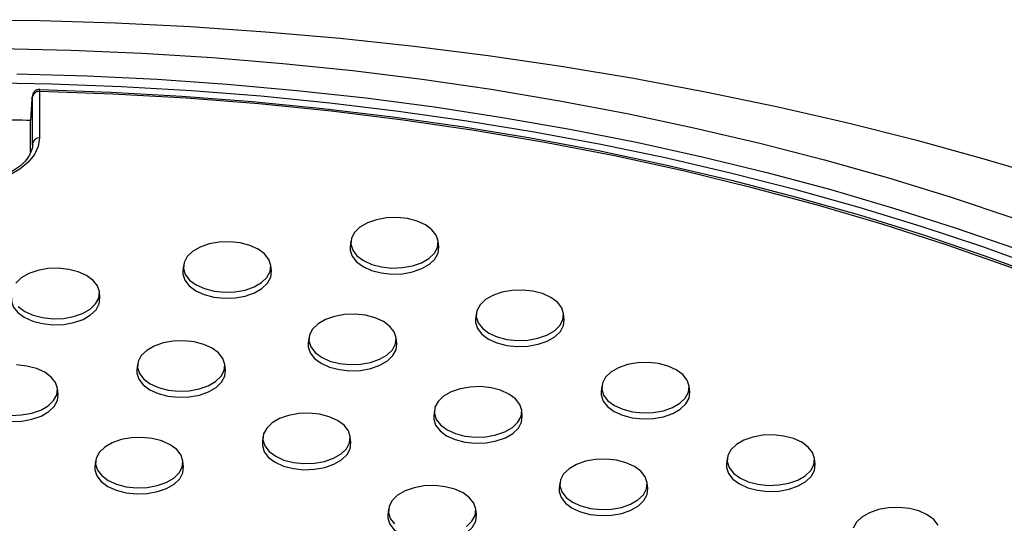
# Model space of a CAD drawing. Units: inches. Extents: x -230 to 118, y -64 to 140.
# Drawn here: x -209 to -204, y 59 to 62 of the extents above; entities that cross this region are included whole.
import ezdxf

# ---------------------------------------------------------------- set-up
doc = ezdxf.new("R2010")
doc.units = ezdxf.units.IN
doc.header["$MEASUREMENT"] = 0

msp = doc.modelspace()

# ---------------------------------------------------------------- linework, layer by layer
at = {"color": 7, "linetype": 'Continuous', "lineweight": 25}
for p, q in [((-209.0289, 61.0939), (-209.0319, 61.0792)), ((-209.0281, 61.1), (-209.0309, 61.0864)), ((-209.0282, 61.1), (-209.0289, 61.0939)), ((-208.9892, 61.1205), (-208.9892, 60.8583)), ((-209.0319, 61.0792), (-209.0397, 60.9567)), ((-209.0319, 61.0792), (-209.03, 61.0861)), ((-209.0285, 60.8278), (-209.0285, 61.0901)), ((-209.0397, 60.7772), (-209.0397, 60.9567)), ((-209.0288, 60.8185), (-209.0285, 60.8278)), ((-207.2353, 60.2763), (-207.2387, 60.2443)), ((-206.7397, 60.2443), (-206.7431, 60.2763)), ((-208.1785, 60.1399), (-208.182, 60.1079)), ((-207.6829, 60.1079), (-207.6864, 60.1399)), ((-208.6489, 59.9585), (-208.6523, 59.9905)), ((-206.5282, 59.8681), (-206.5316, 59.836)), ((-206.0326, 59.836), (-206.036, 59.8681)), ((-207.4714, 59.7317), (-207.4749, 59.6997)), ((-206.9758, 59.6997), (-206.9793, 59.7317)), ((-208.4373, 59.5823), (-208.4408, 59.5503)), ((-207.9417, 59.5503), (-207.9452, 59.5823)), ((-208.885, 59.414), (-208.8884, 59.446)), ((-205.8211, 59.4599), (-205.8245, 59.4278)), ((-205.3254, 59.4278), (-205.3289, 59.4599)), ((-206.7643, 59.3235), (-206.7678, 59.2915)), ((-206.2687, 59.2915), (-206.2721, 59.3235)), ((-207.7302, 59.1741), (-207.7337, 59.1421)), ((-207.2346, 59.1421), (-207.2381, 59.1741)), ((-205.1139, 59.0517), (-205.1174, 59.0196)), ((-204.6183, 59.0196), (-204.6218, 59.0517)), ((-208.6735, 59.0378), (-208.6769, 59.0058)), ((-208.1779, 59.0058), (-208.1813, 59.0378)), ((-206.0572, 58.9153), (-206.0606, 58.8833)), ((-205.5616, 58.8833), (-205.565, 58.9153)), ((-207.0231, 58.7659), (-207.0266, 58.7339)), ((-206.5275, 58.7339), (-206.531, 58.7659))]:
    msp.add_line(p, q, dxfattribs=at)
at = {"color": 8, "linetype": 'Continuous', "lineweight": 25}
msp.add_line((-209.029, 60.8204), (-209.0285, 60.8278), dxfattribs=at)
at = {"color": 7, "linetype": 'Continuous', "lineweight": 25, "flags": 128}
for points in [[(-209.4109, 61.5245), (-208.9858, 61.5195), (-208.5613, 61.5065), (-208.1377, 61.4856), (-207.7155, 61.4567), (-207.2951, 61.4199), (-206.8771, 61.3752), (-206.4618, 61.3226), (-206.0497, 61.2623), (-205.6412, 61.1943), (-205.2367, 61.1187), (-204.8367, 61.0355), (-204.4417, 60.9448), (-204.0519, 60.8467), (-203.6679, 60.7414), (-203.29, 60.6289)], [(-209.2136, 61.3627), (-208.8132, 61.3537), (-208.4135, 61.3366), (-208.0151, 61.3116), (-207.6185, 61.2786), (-207.2241, 61.2376), (-206.8324, 61.1888), (-206.4438, 61.1322), (-206.0589, 61.0678), (-205.6781, 60.9957), (-205.3019, 60.9161), (-204.9306, 60.8289), (-204.5649, 60.7344), (-204.205, 60.6326), (-203.8515, 60.5237), (-203.5047, 60.4077), (-203.1651, 60.2849), (-202.8332, 60.1553), (-202.5092, 60.0192), (-202.1935, 59.8766), (-201.8867, 59.7278), (-201.5889, 59.573), (-201.3007, 59.4123)], [(-209.1171, 61.2186), (-208.721, 61.2075), (-208.3259, 61.1885), (-207.9321, 61.1614), (-207.5402, 61.1264), (-207.1507, 61.0834), (-206.7641, 61.0326), (-206.3807, 60.974), (-206.0012, 60.9077), (-205.6259, 60.8337), (-205.2554, 60.7522), (-204.89, 60.6632), (-204.5303, 60.5669), (-204.1767, 60.4633), (-203.8296, 60.3526), (-203.4894, 60.235)], [(-202.8383, 59.8581), (-203.1749, 59.9973), (-203.5203, 60.1292), (-203.874, 60.2535), (-204.2355, 60.3702), (-204.6043, 60.4789), (-204.9798, 60.5797), (-205.3617, 60.6722), (-205.7492, 60.7565), (-206.1419, 60.8324), (-206.5392, 60.8997), (-206.9407, 60.9584), (-207.3456, 61.0085), (-207.7535, 61.0498), (-208.1638, 61.0822), (-208.5759, 61.1058), (-208.9892, 61.1205)], [(-208.9884, 61.1309), (-208.5871, 61.1168), (-208.187, 61.0943), (-207.7886, 61.0636), (-207.3924, 61.0245), (-206.9988, 60.9772), (-206.6085, 60.9218), (-206.2219, 60.8582), (-205.8395, 60.7867), (-205.4618, 60.7072), (-205.0894, 60.6199), (-204.7226, 60.5249), (-204.3621, 60.4223), (-204.0082, 60.3122), (-203.6614, 60.1949), (-203.3221, 60.0704), (-202.9909, 59.9389), (-202.6681, 59.8006)], [(-208.9892, 60.8583), (-208.9964, 60.8107), (-209.0178, 60.7645), (-209.0528, 60.7212), (-209.1003, 60.682), (-209.1588, 60.6483), (-209.2266, 60.6208), (-209.3016, 60.6007), (-209.3816, 60.5883), (-209.4641, 60.5841), (-209.5465, 60.5883), (-209.6265, 60.6007), (-209.7015, 60.6208), (-209.7693, 60.6483), (-209.8278, 60.682), (-209.8753, 60.7212), (-209.9103, 60.7645), (-209.9317, 60.8107), (-209.9389, 60.8583)], [(-206.8148, 60.3681), (-206.8616, 60.3893), (-206.9158, 60.4034), (-206.9743, 60.4095), (-207.0336, 60.4075), (-207.0904, 60.3973), (-207.1412, 60.3795), (-207.1833, 60.3553), (-207.214, 60.3259), (-207.2317, 60.2931), (-207.2353, 60.2589), (-207.2246, 60.2251), (-207.2002, 60.1938), (-207.1635, 60.1668), (-207.1167, 60.1457), (-207.0625, 60.1316), (-207.0041, 60.1254), (-206.9447, 60.1275), (-206.888, 60.1377), (-206.8371, 60.1554), (-206.7951, 60.1797), (-206.7643, 60.2091), (-206.7467, 60.2418), (-206.7431, 60.2761), (-206.7538, 60.3098), (-206.7782, 60.3411), (-206.8148, 60.3681)], [(-207.7581, 60.2318), (-207.8049, 60.2529), (-207.8591, 60.267), (-207.9176, 60.2732), (-207.9769, 60.2711), (-208.0336, 60.2609), (-208.0845, 60.2432), (-208.1265, 60.2189), (-208.1573, 60.1896), (-208.175, 60.1568), (-208.1786, 60.1225), (-208.1678, 60.0888), (-208.1434, 60.0575), (-208.1068, 60.0305), (-208.06, 60.0093), (-208.0058, 59.9953), (-207.9473, 59.9891), (-207.888, 59.9911), (-207.8313, 60.0013), (-207.7804, 60.0191), (-207.7384, 60.0434), (-207.7076, 60.0727), (-207.6899, 60.1055), (-207.6863, 60.1397), (-207.6971, 60.1735), (-207.7214, 60.2048), (-207.7581, 60.2318)], [(-207.2387, 60.2443), (-207.2387, 60.2266), (-207.2279, 60.1924), (-207.2031, 60.1607), (-207.166, 60.1333), (-207.1185, 60.1118), (-207.0636, 60.0975), (-207.0043, 60.0913), (-206.9441, 60.0934), (-206.8866, 60.1037), (-206.835, 60.1217), (-206.7924, 60.1463), (-206.7612, 60.1761), (-206.7433, 60.2093), (-206.7396, 60.244), (-206.7397, 60.2443)], [(-208.724, 60.0824), (-208.7708, 60.1035), (-208.825, 60.1176), (-208.8835, 60.1238), (-208.9428, 60.1217), (-208.9996, 60.1115), (-209.0504, 60.0938), (-209.0925, 60.0695), (-209.1232, 60.0401)], [(-208.182, 60.1079), (-208.182, 60.0903), (-208.1711, 60.0561), (-208.1464, 60.0243), (-208.1092, 59.9969), (-208.0618, 59.9755), (-208.0068, 59.9612), (-207.9475, 59.9549), (-207.8874, 59.957), (-207.8298, 59.9674), (-207.7783, 59.9854), (-207.7356, 60.01), (-207.7045, 60.0398), (-207.6865, 60.073), (-207.6829, 60.1077), (-207.6829, 60.1079)], [(-209.1094, 59.9081), (-209.0727, 59.8811), (-209.0259, 59.8599), (-208.9717, 59.8458), (-208.9133, 59.8397), (-208.8539, 59.8417), (-208.7972, 59.8519), (-208.7463, 59.8697), (-208.7043, 59.894), (-208.6735, 59.9233), (-208.6559, 59.9561), (-208.6523, 59.9903), (-208.663, 60.0241), (-208.6874, 60.0554), (-208.724, 60.0824)], [(-206.1077, 59.9599), (-206.1545, 59.9811), (-206.2087, 59.9952), (-206.2672, 60.0013), (-206.3265, 59.9993), (-206.3833, 59.9891), (-206.4341, 59.9713), (-206.4762, 59.947), (-206.5069, 59.9177), (-206.5246, 59.8849), (-206.5282, 59.8507), (-206.5175, 59.8169), (-206.4931, 59.7856), (-206.4564, 59.7586), (-206.4096, 59.7375), (-206.3554, 59.7234), (-206.297, 59.7172), (-206.2376, 59.7193), (-206.1809, 59.7295), (-206.13, 59.7472), (-206.088, 59.7715), (-206.0572, 59.8009), (-206.0396, 59.8336), (-206.036, 59.8679), (-206.0467, 59.9016), (-206.0711, 59.9329), (-206.1077, 59.9599)], [(-209.1479, 59.9585), (-209.1479, 59.9409), (-209.1371, 59.9066), (-209.1123, 59.8749), (-209.0751, 59.8475), (-209.0277, 59.8261), (-208.9727, 59.8118), (-208.9135, 59.8055), (-208.8533, 59.8076), (-208.7958, 59.818), (-208.7442, 59.836), (-208.7016, 59.8606), (-208.6704, 59.8904), (-208.6525, 59.9236), (-208.6488, 59.9583), (-208.6489, 59.9585)], [(-207.051, 59.8236), (-207.0978, 59.8447), (-207.152, 59.8588), (-207.2105, 59.865), (-207.2698, 59.8629), (-207.3265, 59.8527), (-207.3774, 59.835), (-207.4194, 59.8107), (-207.4502, 59.7814), (-207.4679, 59.7486), (-207.4714, 59.7143), (-207.4607, 59.6806), (-207.4363, 59.6493), (-207.3997, 59.6223), (-207.3529, 59.6011), (-207.2987, 59.5871), (-207.2402, 59.5809), (-207.1809, 59.5829), (-207.1241, 59.5931), (-207.0733, 59.6109), (-207.0313, 59.6352), (-207.0005, 59.6645), (-206.9828, 59.6973), (-206.9792, 59.7315), (-206.9899, 59.7653), (-207.0143, 59.7966), (-207.051, 59.8236)], [(-206.5316, 59.836), (-206.5316, 59.8184), (-206.5208, 59.7842), (-206.496, 59.7525), (-206.4589, 59.7251), (-206.4114, 59.7036), (-206.3565, 59.6893), (-206.2972, 59.6831), (-206.237, 59.6852), (-206.1795, 59.6955), (-206.1279, 59.7135), (-206.0853, 59.7381), (-206.0541, 59.7679), (-206.0362, 59.8011), (-206.0325, 59.8358), (-206.0326, 59.836)], [(-208.0169, 59.6742), (-208.0637, 59.6953), (-208.1179, 59.7094), (-208.1764, 59.7156), (-208.2357, 59.7135), (-208.2925, 59.7033), (-208.3433, 59.6856), (-208.3853, 59.6613), (-208.4161, 59.6319), (-208.4338, 59.5992), (-208.4374, 59.5649), (-208.4267, 59.5312), (-208.4023, 59.4999), (-208.3656, 59.4729), (-208.3188, 59.4517), (-208.2646, 59.4376), (-208.2062, 59.4315), (-208.1468, 59.4335), (-208.0901, 59.4437), (-208.0392, 59.4615), (-207.9972, 59.4857), (-207.9664, 59.5151), (-207.9487, 59.5479), (-207.9452, 59.5821), (-207.9559, 59.6159), (-207.9803, 59.6472), (-208.0169, 59.6742)], [(-207.4749, 59.6997), (-207.4749, 59.6821), (-207.464, 59.6479), (-207.4393, 59.6161), (-207.4021, 59.5887), (-207.3547, 59.5673), (-207.2997, 59.553), (-207.2404, 59.5467), (-207.1803, 59.5488), (-207.1227, 59.5592), (-207.0712, 59.5772), (-207.0285, 59.6018), (-206.9974, 59.6316), (-206.9794, 59.6648), (-206.9758, 59.6995), (-206.9758, 59.6997)], [(-208.9602, 59.5378), (-209.007, 59.559), (-209.0612, 59.5731), (-209.1196, 59.5793)], [(-208.4408, 59.5503), (-208.4408, 59.5327), (-208.4299, 59.4984), (-208.4052, 59.4667), (-208.368, 59.4393), (-208.3206, 59.4179), (-208.2656, 59.4036), (-208.2064, 59.3973), (-208.1462, 59.3994), (-208.0887, 59.4098), (-208.0371, 59.4278), (-207.9945, 59.4524), (-207.9633, 59.4821), (-207.9454, 59.5154), (-207.9417, 59.5501), (-207.9417, 59.5503)], [(-205.4006, 59.5517), (-205.4474, 59.5729), (-205.5016, 59.587), (-205.5601, 59.5931), (-205.6194, 59.5911), (-205.6762, 59.5809), (-205.727, 59.5631), (-205.7691, 59.5388), (-205.7998, 59.5095), (-205.8175, 59.4767), (-205.8211, 59.4425), (-205.8104, 59.4087), (-205.786, 59.3774), (-205.7493, 59.3504), (-205.7025, 59.3293), (-205.6483, 59.3152), (-205.5899, 59.309), (-205.5305, 59.3111), (-205.4738, 59.3213), (-205.4229, 59.339), (-205.3809, 59.3633), (-205.3501, 59.3926), (-205.3325, 59.4254), (-205.3289, 59.4597), (-205.3396, 59.4934), (-205.364, 59.5247), (-205.4006, 59.5517)], [(-209.1494, 59.2951), (-209.0901, 59.2972), (-209.0333, 59.3074), (-208.9825, 59.3252), (-208.9404, 59.3494), (-208.9097, 59.3788), (-208.892, 59.4115), (-208.8884, 59.4458), (-208.8991, 59.4795), (-208.9235, 59.5108), (-208.9602, 59.5378)], [(-206.3439, 59.4154), (-206.3907, 59.4365), (-206.4449, 59.4506), (-206.5033, 59.4568), (-206.5627, 59.4547), (-206.6194, 59.4445), (-206.6703, 59.4268), (-206.7123, 59.4025), (-206.7431, 59.3732), (-206.7607, 59.3404), (-206.7643, 59.3061), (-206.7536, 59.2724), (-206.7292, 59.2411), (-206.6926, 59.2141), (-206.6458, 59.1929), (-206.5916, 59.1788), (-206.5331, 59.1727), (-206.4738, 59.1747), (-206.417, 59.1849), (-206.3662, 59.2027), (-206.3241, 59.227), (-206.2934, 59.2563), (-206.2757, 59.2891), (-206.2721, 59.3233), (-206.2828, 59.3571), (-206.3072, 59.3884), (-206.3439, 59.4154)], [(-209.384, 59.414), (-209.3841, 59.3963), (-209.3732, 59.3621), (-209.3485, 59.3304), (-209.3113, 59.303), (-209.2639, 59.2815), (-209.2089, 59.2673), (-209.1496, 59.261), (-209.0895, 59.2631), (-209.0319, 59.2734), (-208.9803, 59.2914), (-208.9377, 59.316), (-208.9066, 59.3458), (-208.8886, 59.379), (-208.885, 59.4138), (-208.885, 59.414)], [(-205.8245, 59.4278), (-205.8245, 59.4102), (-205.8136, 59.376), (-205.7889, 59.3443), (-205.7517, 59.3169), (-205.7043, 59.2954), (-205.6493, 59.2811), (-205.5901, 59.2749), (-205.5299, 59.277), (-205.4724, 59.2873), (-205.4208, 59.3053), (-205.3782, 59.3299), (-205.347, 59.3597), (-205.3291, 59.3929), (-205.3254, 59.4276), (-205.3254, 59.4278)], [(-207.3098, 59.266), (-207.3566, 59.2871), (-207.4108, 59.3012), (-207.4693, 59.3074), (-207.5286, 59.3053), (-207.5853, 59.2951), (-207.6362, 59.2774), (-207.6782, 59.2531), (-207.709, 59.2237), (-207.7267, 59.191), (-207.7303, 59.1567), (-207.7195, 59.123), (-207.6952, 59.0917), (-207.6585, 59.0647), (-207.6117, 59.0435), (-207.5575, 59.0294), (-207.499, 59.0232), (-207.4397, 59.0253), (-207.383, 59.0355), (-207.3321, 59.0533), (-207.2901, 59.0775), (-207.2593, 59.1069), (-207.2416, 59.1397), (-207.2381, 59.1739), (-207.2488, 59.2077), (-207.2732, 59.239), (-207.3098, 59.266)], [(-206.7678, 59.2915), (-206.7678, 59.2739), (-206.7569, 59.2397), (-206.7322, 59.2079), (-206.695, 59.1805), (-206.6476, 59.1591), (-206.5926, 59.1448), (-206.5333, 59.1385), (-206.4732, 59.1406), (-206.4156, 59.151), (-206.3641, 59.169), (-206.3214, 59.1936), (-206.2903, 59.2234), (-206.2723, 59.2566), (-206.2687, 59.2913), (-206.2687, 59.2915)], [(-208.2531, 59.1296), (-208.2999, 59.1508), (-208.3541, 59.1649), (-208.4125, 59.1711), (-208.4719, 59.169), (-208.5286, 59.1588), (-208.5795, 59.141), (-208.6215, 59.1168), (-208.6523, 59.0874), (-208.6699, 59.0546), (-208.6735, 59.0204), (-208.6628, 58.9866), (-208.6384, 58.9554), (-208.6018, 58.9283), (-208.555, 58.9072), (-208.5008, 58.8931), (-208.4423, 58.8869), (-208.383, 58.889), (-208.3262, 58.8992), (-208.2754, 58.9169), (-208.2333, 58.9412), (-208.2026, 58.9706), (-208.1849, 59.0033), (-208.1813, 59.0376), (-208.192, 59.0713), (-208.2164, 59.1026), (-208.2531, 59.1296)], [(-204.6935, 59.1435), (-204.7403, 59.1647), (-204.7945, 59.1787), (-204.853, 59.1849), (-204.9123, 59.1829), (-204.9691, 59.1727), (-205.0199, 59.1549), (-205.0619, 59.1306), (-205.0927, 59.1013), (-205.1104, 59.0685), (-205.114, 59.0343), (-205.1033, 59.0005), (-205.0789, 58.9692), (-205.0422, 58.9422), (-204.9954, 58.9211), (-204.9412, 58.907), (-204.8827, 58.9008), (-204.8234, 58.9029), (-204.7667, 58.9131), (-204.7158, 58.9308), (-204.6738, 58.9551), (-204.643, 58.9844), (-204.6253, 59.0172), (-204.6218, 59.0515), (-204.6325, 59.0852), (-204.6569, 59.1165), (-204.6935, 59.1435)], [(-207.7337, 59.1421), (-207.7337, 59.1245), (-207.7228, 59.0902), (-207.6981, 59.0585), (-207.6609, 59.0311), (-207.6135, 59.0097), (-207.5585, 58.9954), (-207.4993, 58.9891), (-207.4391, 58.9912), (-207.3816, 59.0016), (-207.33, 59.0196), (-207.2874, 59.0442), (-207.2562, 59.0739), (-207.2383, 59.1072), (-207.2346, 59.1419), (-207.2346, 59.1421)], [(-205.6368, 59.0072), (-205.6836, 59.0283), (-205.7378, 59.0424), (-205.7962, 59.0486), (-205.8556, 59.0465), (-205.9123, 59.0363), (-205.9632, 59.0186), (-206.0052, 58.9943), (-206.036, 58.9649), (-206.0536, 58.9322), (-206.0572, 58.8979), (-206.0465, 58.8642), (-206.0221, 58.8329), (-205.9855, 58.8059), (-205.9387, 58.7847), (-205.8845, 58.7706), (-205.826, 58.7645), (-205.7667, 58.7665), (-205.7099, 58.7767), (-205.6591, 58.7945), (-205.617, 58.8188), (-205.5863, 58.8481), (-205.5686, 58.8809), (-205.565, 58.9151), (-205.5757, 58.9489), (-205.6001, 58.9802), (-205.6368, 59.0072)], [(-208.6769, 59.0058), (-208.677, 58.9881), (-208.6661, 58.9539), (-208.6414, 58.9222), (-208.6042, 58.8948), (-208.5568, 58.8733), (-208.5018, 58.8591), (-208.4425, 58.8528), (-208.3824, 58.8549), (-208.3248, 58.8652), (-208.2732, 58.8832), (-208.2306, 58.9078), (-208.1994, 58.9376), (-208.1815, 58.9708), (-208.1779, 59.0056), (-208.1779, 59.0058)], [(-205.1174, 59.0196), (-205.1174, 59.002), (-205.1065, 58.9678), (-205.0818, 58.9361), (-205.0446, 58.9087), (-204.9972, 58.8872), (-204.9422, 58.8729), (-204.883, 58.8667), (-204.8228, 58.8688), (-204.7653, 58.8791), (-204.7137, 58.8971), (-204.6711, 58.9217), (-204.6399, 58.9515), (-204.622, 58.9847), (-204.6183, 59.0194), (-204.6183, 59.0196)], [(-206.6027, 58.8578), (-206.6495, 58.8789), (-206.7037, 58.893), (-206.7622, 58.8992), (-206.8215, 58.8971), (-206.8782, 58.8869), (-206.9291, 58.8692), (-206.9711, 58.8449), (-207.0019, 58.8155), (-207.0196, 58.7828), (-207.0232, 58.7485), (-207.0124, 58.7148), (-206.988, 58.6835)], [(-206.0606, 58.8833), (-206.0607, 58.8657), (-206.0498, 58.8314), (-206.0251, 58.7997), (-205.9879, 58.7723), (-205.9405, 58.7509), (-205.8855, 58.7366), (-205.8262, 58.7303), (-205.7661, 58.7324), (-205.7085, 58.7428), (-205.6569, 58.7608), (-205.6143, 58.7854), (-205.5832, 58.8152), (-205.5652, 58.8484), (-205.5616, 58.8831), (-205.5616, 58.8833)], [(-206.583, 58.6693), (-206.5522, 58.6987), (-206.5345, 58.7315), (-206.5309, 58.7657), (-206.5417, 58.7995), (-206.5661, 58.8308), (-206.6027, 58.8578)], [(-203.9864, 58.7353), (-204.0332, 58.7565), (-204.0874, 58.7705), (-204.1459, 58.7767), (-204.2052, 58.7747), (-204.2619, 58.7645), (-204.3128, 58.7467), (-204.3548, 58.7224), (-204.3856, 58.6931), (-204.4033, 58.6603)], [(-207.0266, 58.7339), (-207.0266, 58.7163), (-207.0157, 58.682), (-206.991, 58.6503), (-206.9538, 58.6229), (-206.9064, 58.6015), (-206.8514, 58.5872), (-206.7921, 58.5809), (-206.732, 58.583), (-206.6744, 58.5934), (-206.6229, 58.6114), (-206.5803, 58.636), (-206.5491, 58.6657), (-206.5311, 58.699), (-206.5275, 58.7337), (-206.5275, 58.7339)], [(-203.9254, 58.677), (-203.9498, 58.7083), (-203.9864, 58.7353)]]:
    msp.add_lwpolyline(points, dxfattribs=at)
at = {"color": 8, "linetype": 'Continuous', "lineweight": 25, "flags": 128}
msp.add_lwpolyline([(-201.5032, 59.266), (-201.7874, 59.4245), (-202.0812, 59.5771), (-202.384, 59.7236), (-202.6956, 59.864), (-203.0155, 59.9979), (-203.3433, 60.1253), (-203.6787, 60.2459), (-204.0212, 60.3597), (-204.3705, 60.4664), (-204.726, 60.5661), (-205.0873, 60.6584), (-205.454, 60.7434), (-205.8257, 60.8209), (-206.2018, 60.8908), (-206.582, 60.9531), (-206.9657, 61.0076), (-207.3525, 61.0543), (-207.7419, 61.0932), (-208.1334, 61.1241), (-208.5266, 61.1471), (-208.9209, 61.1621), (-209.3159, 61.1691)], dxfattribs=at)
at = {"color": 7, "linetype": 'Continuous', "lineweight": 25}
for centre, radius, start, end in [((-208.9922, 61.0839), 0.0368, 85.2439, 170.2975), ((-209.464, 41.6452), 19.3162, 88.74126, 89.8468), ((-208.9922, 60.8216), 0.0368, 85.2435, 170.298)]:
    msp.add_arc(centre, radius, start, end, dxfattribs=at)
for points, knots in [([(-209.0285, 61.0901), (-209.0285, 61.0906), (-209.0285, 61.0925), (-209.0286, 61.0946), (-209.0288, 61.0941), (-209.0289, 61.0939)], [0, 0, 0, 0, 0.158429, 0.579241, 1, 1, 1, 1]), ([(-208.9884, 61.1317), (-208.989, 61.1318), (-208.9943, 61.1327), (-209.0035, 61.1299), (-209.0136, 61.1243), (-209.0204, 61.1174), (-209.0247, 61.1107), (-209.0271, 61.1048), (-209.0282, 61.1), (-209.0285, 61.098), (-209.0287, 61.0971)], [0, 0, 0, 0, 0.0332395, 0.2695194, 0.4570083, 0.6145868, 0.7476866, 0.8566289, 0.9376768, 1, 1, 1, 1]), ([(-208.9884, 61.1309), (-208.9884, 61.1315), (-208.9885, 61.1328), (-208.9889, 61.1272), (-208.9891, 61.122), (-208.9892, 61.1205)], [0, 0, 0, 0, 0.420605, 0.841458, 1, 1, 1, 1]), ([(-209.0286, 60.8261), (-209.0288, 60.8203), (-209.0297, 60.8017), (-209.0392, 60.7717), (-209.062, 60.7354), (-209.0953, 60.7013), (-209.1399, 60.6695), (-209.1935, 60.6421), (-209.2549, 60.6197), (-209.3224, 60.6033), (-209.394, 60.5933), (-209.4678, 60.5902), (-209.5415, 60.594), (-209.613, 60.6047), (-209.68, 60.6218), (-209.7406, 60.6447), (-209.7931, 60.6725), (-209.836, 60.7041), (-209.8683, 60.7381), (-209.8895, 60.7733), (-209.8985, 60.8026), (-209.8993, 60.8202), (-209.8995, 60.8261)], [0, 0, 0, 0, 0.026588, 0.084814, 0.135087, 0.188524, 0.240921, 0.293075, 0.345252, 0.39758, 0.45006, 0.50264, 0.555255, 0.607819, 0.66025, 0.712479, 0.764454, 0.816186, 0.867833, 0.919737, 0.972844, 1, 1, 1, 1])]:
    msp.add_open_spline(points, degree=3, knots=knots, dxfattribs=at)

doc.saveas('drawing.dxf')
